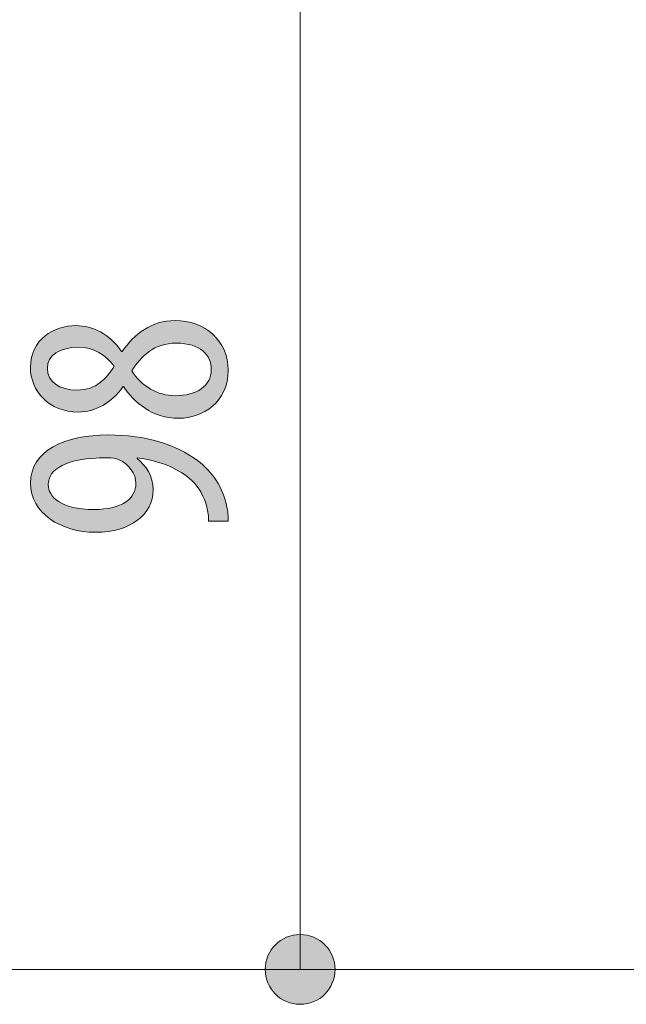
# Model space of a CAD drawing. Units: inches. Extents: x 70.7 to 137.1, y 117.8 to 177.8.
# Drawn here: x 75.2 to 80.9, y 152.3 to 161.7 of the extents above; entities that cross this region are included whole.
import ezdxf

# ---------------------------------------------------------------- set-up
doc = ezdxf.new("R2010")
doc.units = ezdxf.units.IN
doc.layers.add('QUOTE', color=7, linetype='Continuous', lineweight=0)

# ---------------------------------------------------------------- blocks, each defined once
blk = doc.blocks.new('BLOCK_13')
at = {"layer": 'QUOTE', "linetype": 'Continuous', "lineweight": 0}
h = blk.add_hatch(color=7, dxfattribs=at)
h.dxf.hatch_style = 2
h.paths.add_polyline_path([(77.4995, 152.6699), (77.5, 152.6517), (77.5014, 152.6338), (77.5038, 152.6161), (77.5071, 152.5988), (77.5113, 152.5818), (77.5164, 152.5651), (77.5223, 152.5488), (77.529, 152.533), (77.5365, 152.5175), (77.5448, 152.5026), (77.5538, 152.4881), (77.5635, 152.4741), (77.5739, 152.4607), (77.5849, 152.4478), (77.5966, 152.4355), (77.6089, 152.4238), (77.6218, 152.4127), (77.6353, 152.4023), (77.6492, 152.3926), (77.6637, 152.3836), (77.6787, 152.3753), (77.6941, 152.3679), (77.71, 152.3611), (77.7263, 152.3552), (77.7429, 152.3502), (77.76, 152.346), (77.7773, 152.3427), (77.795, 152.3403), (77.8129, 152.3388), (77.8311, 152.3383), (77.8493, 152.3388), (77.8672, 152.3403), (77.8849, 152.3427), (77.9022, 152.346), (77.9192, 152.3502), (77.9359, 152.3552), (77.9522, 152.3611), (77.968, 152.3679), (77.9835, 152.3753), (77.9984, 152.3836), (78.0129, 152.3926), (78.0269, 152.4023), (78.0404, 152.4127), (78.0532, 152.4238), (78.0655, 152.4355), (78.0772, 152.4478), (78.0883, 152.4607), (78.0987, 152.4741), (78.1084, 152.4881), (78.1174, 152.5026), (78.1257, 152.5175), (78.1332, 152.533), (78.1399, 152.5488), (78.1458, 152.5651), (78.1508, 152.5818), (78.155, 152.5988), (78.1583, 152.6161), (78.1607, 152.6338), (78.1622, 152.6517), (78.1627, 152.6699), (78.1622, 152.6881), (78.1607, 152.706), (78.1583, 152.7237), (78.155, 152.741), (78.1508, 152.7581), (78.1458, 152.7747), (78.1399, 152.791), (78.1332, 152.8069), (78.1257, 152.8223), (78.1174, 152.8373), (78.1084, 152.8518), (78.0987, 152.8657), (78.0883, 152.8792), (78.0772, 152.8921), (78.0655, 152.9044), (78.0532, 152.9161), (78.0404, 152.9271), (78.0269, 152.9375), (78.0129, 152.9472), (77.9984, 152.9562), (77.9835, 152.9645), (77.968, 152.972), (77.9522, 152.9787), (77.9359, 152.9846), (77.9192, 152.9897), (77.9022, 152.9939), (77.8849, 152.9972), (77.8672, 152.9996), (77.8493, 153.001), (77.8311, 153.0015), (77.8129, 153.001), (77.795, 152.9996), (77.7773, 152.9972), (77.76, 152.9939), (77.7429, 152.9897), (77.7263, 152.9846), (77.71, 152.9787), (77.6941, 152.972), (77.6787, 152.9645), (77.6637, 152.9562), (77.6492, 152.9472), (77.6353, 152.9375), (77.6218, 152.9271), (77.6089, 152.9161), (77.5966, 152.9044), (77.5849, 152.8921), (77.5739, 152.8792), (77.5635, 152.8657), (77.5538, 152.8518), (77.5448, 152.8373), (77.5365, 152.8223), (77.529, 152.8069), (77.5223, 152.791), (77.5164, 152.7747), (77.5113, 152.7581), (77.5071, 152.741), (77.5038, 152.7237), (77.5014, 152.706), (77.5, 152.6881)])
at = {"layer": 'QUOTE', "color": 7}
blk.add_line((77.8311, 162.499), (77.8311, 152.6699), dxfattribs=at)
at = {"layer": 'QUOTE'}
blk.add_open_spline([(77.4995, 152.6699), (77.4995, 152.4868), (77.648, 152.3383), (77.8311, 152.3383), (78.0142, 152.3383), (78.1627, 152.4868), (78.1627, 152.6699), (78.1627, 152.853), (78.0142, 153.0015), (77.8311, 153.0015), (77.648, 153.0015), (77.4995, 152.853), (77.4995, 152.6699)], degree=3, knots=[0, 0, 0, 0, 1, 1, 1, 2, 2, 2, 3, 3, 3, 4, 4, 4, 4], dxfattribs=at)
blk = doc.blocks.new('BLOCK_12')
at = {"layer": 'QUOTE'}
blk.add_blockref('BLOCK_13', (0, 0), dxfattribs=at)
blk = doc.blocks.new('BLOCK_27')
at = {"layer": 'QUOTE', "linetype": 'Continuous', "lineweight": 0}
h = blk.add_hatch(color=7, dxfattribs=at)
h.dxf.hatch_style = 2
h.paths.add_polyline_path([(75.2693, 158.3917), (75.27, 158.4175), (75.2722, 158.4424), (75.2757, 158.4665), (75.2805, 158.4897), (75.2866, 158.512), (75.2939, 158.5335), (75.3023, 158.5541), (75.3119, 158.5738), (75.3225, 158.5927), (75.3342, 158.6107), (75.3468, 158.6278), (75.3603, 158.644), (75.3747, 158.6594), (75.3898, 158.6739), (75.4058, 158.6875), (75.4224, 158.7002), (75.4397, 158.7121), (75.4576, 158.7231), (75.476, 158.7332), (75.495, 158.7425), (75.5144, 158.7508), (75.5342, 158.7583), (75.5543, 158.7649), (75.5748, 158.7706), (75.5955, 158.7755), (75.6164, 158.7795), (75.6374, 158.7825), (75.6586, 158.7848), (75.6798, 158.7861), (75.701, 158.7865), (75.717, 158.7863), (75.733, 158.7855), (75.749, 158.7842), (75.7649, 158.7824), (75.7807, 158.7801), (75.7965, 158.7772), (75.8122, 158.7739), (75.8278, 158.77), (75.8433, 158.7655), (75.8587, 158.7605), (75.874, 158.755), (75.8892, 158.7489), (75.9042, 158.7423), (75.9192, 158.7351), (75.934, 158.7273), (75.9487, 158.719), (75.9632, 158.7101), (75.9775, 158.7006), (75.9917, 158.6906), (76.0058, 158.68), (76.0196, 158.6688), (76.0333, 158.657), (76.0468, 158.6447), (76.0601, 158.6317), (76.0731, 158.6181), (76.086, 158.604), (76.0987, 158.5892), (76.1111, 158.5738), (76.1233, 158.5578), (76.1352, 158.5412), (76.1353, 158.5412), (76.1353, 158.5412), (76.1354, 158.5412), (76.1355, 158.5412), (76.1357, 158.5412), (76.1358, 158.5412), (76.136, 158.5412), (76.1362, 158.5412), (76.1365, 158.5412), (76.1367, 158.5412), (76.137, 158.5412), (76.1372, 158.5412), (76.1375, 158.5412), (76.1378, 158.5412), (76.1381, 158.5412), (76.1384, 158.5412), (76.1386, 158.5412), (76.1389, 158.5412), (76.1392, 158.5412), (76.1394, 158.5412), (76.1397, 158.5412), (76.1399, 158.5412), (76.1401, 158.5412), (76.1403, 158.5412), (76.1405, 158.5412), (76.1406, 158.5412), (76.1408, 158.5412), (76.1408, 158.5412), (76.1409, 158.5412), (76.1409, 158.5412), (76.1526, 158.558), (76.1647, 158.5744), (76.177, 158.5905), (76.1897, 158.6063), (76.2028, 158.6217), (76.2161, 158.6367), (76.2298, 158.6513), (76.2438, 158.6655), (76.2582, 158.6792), (76.2729, 158.6925), (76.288, 158.7053), (76.3034, 158.7176), (76.3192, 158.7294), (76.3353, 158.7406), (76.3517, 158.7513), (76.3686, 158.7615), (76.3857, 158.7711), (76.4033, 158.78), (76.4212, 158.7884), (76.4395, 158.7961), (76.4581, 158.8032), (76.4772, 158.8096), (76.4965, 158.8153), (76.5163, 158.8203), (76.5365, 158.8246), (76.557, 158.8281), (76.5779, 158.8309), (76.5992, 158.8329), (76.6209, 158.8342), (76.643, 158.8346), (76.6713, 158.834), (76.6991, 158.8321), (76.7264, 158.829), (76.7532, 158.8247), (76.7794, 158.8193), (76.805, 158.8127), (76.8299, 158.8049), (76.8542, 158.7961), (76.8777, 158.7861), (76.9006, 158.7751), (76.9226, 158.7631), (76.9438, 158.75), (76.9642, 158.7359), (76.9837, 158.7209), (77.0023, 158.7048), (77.02, 158.6879), (77.0366, 158.67), (77.0523, 158.6512), (77.0668, 158.6315), (77.0803, 158.611), (77.0927, 158.5897), (77.1039, 158.5675), (77.114, 158.5445), (77.1228, 158.5208), (77.1303, 158.4963), (77.1366, 158.4711), (77.1415, 158.4452), (77.145, 158.4186), (77.1472, 158.3914), (77.1479, 158.3635), (77.1471, 158.3335), (77.1448, 158.3046), (77.1409, 158.2767), (77.1356, 158.2498), (77.1289, 158.2239), (77.1209, 158.199), (77.1116, 158.1751), (77.1011, 158.1523), (77.0894, 158.1305), (77.0767, 158.1097), (77.0629, 158.0899), (77.0481, 158.0711), (77.0324, 158.0533), (77.0158, 158.0366), (76.9984, 158.0208), (76.9803, 158.0061), (76.9615, 157.9924), (76.942, 157.9797), (76.922, 157.9681), (76.9014, 157.9574), (76.8804, 157.9478), (76.8589, 157.9391), (76.8371, 157.9315), (76.8151, 157.9249), (76.7928, 157.9193), (76.7703, 157.9148), (76.7477, 157.9112), (76.725, 157.9087), (76.7023, 157.9071), (76.6797, 157.9066), (76.6541, 157.9071), (76.6291, 157.9086), (76.6047, 157.9111), (76.5809, 157.9144), (76.5578, 157.9186), (76.5352, 157.9237), (76.5132, 157.9295), (76.4918, 157.9362), (76.471, 157.9436), (76.4508, 157.9517), (76.4311, 157.9604), (76.4119, 157.9698), (76.3933, 157.9798), (76.3753, 157.9904), (76.3577, 158.0015), (76.3407, 158.0131), (76.3242, 158.0251), (76.3082, 158.0376), (76.2927, 158.0505), (76.2777, 158.0637), (76.2631, 158.0773), (76.249, 158.0912), (76.2354, 158.1053), (76.2222, 158.1196), (76.2095, 158.1342), (76.1972, 158.1488), (76.1854, 158.1636), (76.1739, 158.1785), (76.1629, 158.1935), (76.1523, 158.2084), (76.1523, 158.2084), (76.1522, 158.2084), (76.1521, 158.2083), (76.152, 158.2083), (76.1519, 158.2082), (76.1517, 158.2081), (76.1515, 158.208), (76.1513, 158.2079), (76.1511, 158.2078), (76.1508, 158.2077), (76.1506, 158.2075), (76.1503, 158.2074), (76.15, 158.2073), (76.1497, 158.2071), (76.1494, 158.207), (76.1492, 158.2068), (76.1489, 158.2067), (76.1486, 158.2065), (76.1483, 158.2064), (76.1481, 158.2063), (76.1478, 158.2061), (76.1476, 158.206), (76.1474, 158.2059), (76.1472, 158.2058), (76.147, 158.2057), (76.1469, 158.2056), (76.1468, 158.2056), (76.1467, 158.2055), (76.1466, 158.2055), (76.1466, 158.2055), (76.136, 158.1905), (76.125, 158.1759), (76.1137, 158.1618), (76.102, 158.1481), (76.09, 158.1349), (76.0777, 158.1221), (76.0651, 158.1098), (76.0522, 158.0979), (76.0391, 158.0866), (76.0257, 158.0757), (76.0121, 158.0652), (75.9983, 158.0553), (75.9842, 158.0459), (75.9699, 158.0369), (75.9555, 158.0285), (75.9409, 158.0206), (75.9261, 158.0132), (75.9112, 158.0063), (75.8962, 157.9999), (75.881, 157.9941), (75.8658, 157.9887), (75.8505, 157.984), (75.8351, 157.9797), (75.8196, 157.976), (75.8041, 157.9729), (75.7885, 157.9703), (75.773, 157.9683), (75.7574, 157.9669), (75.7418, 157.966), (75.7263, 157.9657), (75.6984, 157.9664), (75.6713, 157.9683), (75.6449, 157.9716), (75.6193, 157.976), (75.5945, 157.9816), (75.5704, 157.9883), (75.5472, 157.9962), (75.5248, 158.0051), (75.5032, 158.015), (75.4824, 158.0259), (75.4625, 158.0378), (75.4435, 158.0505), (75.4254, 158.0641), (75.4083, 158.0785), (75.392, 158.0938), (75.3767, 158.1097), (75.3623, 158.1264), (75.3489, 158.1437), (75.3365, 158.1616), (75.3251, 158.1802), (75.3147, 158.1992), (75.3053, 158.2188), (75.297, 158.2389), (75.2897, 158.2593), (75.2836, 158.2802), (75.2785, 158.3014), (75.2745, 158.3229), (75.2716, 158.3447), (75.2699, 158.3667), (75.2693, 158.389), (75.2693, 158.389), (75.2693, 158.389), (75.2693, 158.389), (75.2693, 158.3891), (75.2693, 158.3892), (75.2693, 158.3892), (75.2693, 158.3893), (75.2693, 158.3894), (75.2693, 158.3895), (75.2693, 158.3897), (75.2693, 158.3898), (75.2693, 158.3899), (75.2693, 158.3901), (75.2693, 158.3902), (75.2693, 158.3903), (75.2693, 158.3905), (75.2693, 158.3906), (75.2693, 158.3907), (75.2693, 158.3909), (75.2693, 158.391), (75.2693, 158.3911), (75.2693, 158.3912), (75.2693, 158.3913), (75.2693, 158.3914), (75.2693, 158.3915), (75.2693, 158.3916), (75.2693, 158.3916), (75.2693, 158.3917), (75.2693, 158.3917)])
h.paths.add_polyline_path([(75.4302, 158.3776), (75.4306, 158.3656), (75.4317, 158.3539), (75.4336, 158.3424), (75.4362, 158.3313), (75.4395, 158.3204), (75.4435, 158.3099), (75.4482, 158.2997), (75.4536, 158.2898), (75.4597, 158.2802), (75.4663, 158.271), (75.4736, 158.2622), (75.4815, 158.2537), (75.49, 158.2456), (75.4991, 158.2379), (75.5088, 158.2306), (75.519, 158.2236), (75.5298, 158.2171), (75.541, 158.2111), (75.5528, 158.2054), (75.5651, 158.2002), (75.5779, 158.1954), (75.5911, 158.1911), (75.6048, 158.1873), (75.619, 158.184), (75.6335, 158.1811), (75.6485, 158.1788), (75.6638, 158.1769), (75.6796, 158.1756), (75.6957, 158.1748), (75.7122, 158.1745), (75.7305, 158.1749), (75.7482, 158.176), (75.7653, 158.1778), (75.7819, 158.1802), (75.7979, 158.1834), (75.8133, 158.1871), (75.8282, 158.1915), (75.8427, 158.1964), (75.8566, 158.2019), (75.87, 158.2079), (75.883, 158.2144), (75.8956, 158.2214), (75.9077, 158.2289), (75.9195, 158.2367), (75.9308, 158.245), (75.9417, 158.2537), (75.9523, 158.2627), (75.9626, 158.272), (75.9725, 158.2816), (75.9821, 158.2915), (75.9914, 158.3017), (76.0005, 158.312), (76.0093, 158.3226), (76.0178, 158.3334), (76.0261, 158.3443), (76.0342, 158.3553), (76.0421, 158.3664), (76.0498, 158.3776), (76.0574, 158.3889), (76.0648, 158.4002), (76.0567, 158.411), (76.0484, 158.4216), (76.0398, 158.432), (76.031, 158.442), (76.0218, 158.4517), (76.0125, 158.4612), (76.0029, 158.4703), (75.993, 158.4792), (75.9829, 158.4877), (75.9726, 158.4959), (75.962, 158.5037), (75.9513, 158.5112), (75.9403, 158.5184), (75.9291, 158.5252), (75.9177, 158.5317), (75.9061, 158.5378), (75.8943, 158.5435), (75.8824, 158.5488), (75.8702, 158.5538), (75.8579, 158.5583), (75.8454, 158.5625), (75.8327, 158.5662), (75.8199, 158.5696), (75.807, 158.5725), (75.7938, 158.5749), (75.7806, 158.577), (75.7672, 158.5786), (75.7537, 158.5797), (75.7401, 158.5804), (75.7263, 158.5807), (75.7087, 158.5804), (75.6916, 158.5797), (75.6748, 158.5786), (75.6585, 158.5769), (75.6426, 158.5749), (75.6272, 158.5723), (75.6123, 158.5693), (75.5979, 158.5659), (75.5839, 158.5619), (75.5705, 158.5576), (75.5576, 158.5528), (75.5453, 158.5476), (75.5335, 158.5419), (75.5222, 158.5358), (75.5116, 158.5292), (75.5015, 158.5222), (75.4921, 158.5148), (75.4832, 158.507), (75.475, 158.4987), (75.4675, 158.49), (75.4606, 158.4809), (75.4543, 158.4714), (75.4488, 158.4614), (75.4439, 158.451), (75.4398, 158.4403), (75.4364, 158.4291), (75.4337, 158.4175), (75.4318, 158.4055), (75.4306, 158.3931), (75.4302, 158.3803), (75.4302, 158.3803), (75.4302, 158.3803), (75.4302, 158.3803), (75.4302, 158.3802), (75.4302, 158.3801), (75.4302, 158.3801), (75.4302, 158.38), (75.4302, 158.3799), (75.4302, 158.3797), (75.4302, 158.3796), (75.4302, 158.3795), (75.4302, 158.3794), (75.4302, 158.3792), (75.4302, 158.3791), (75.4302, 158.379), (75.4302, 158.3788), (75.4302, 158.3787), (75.4302, 158.3786), (75.4302, 158.3784), (75.4302, 158.3783), (75.4302, 158.3782), (75.4302, 158.3781), (75.4302, 158.378), (75.4302, 158.3779), (75.4302, 158.3778), (75.4302, 158.3777), (75.4302, 158.3777), (75.4302, 158.3776), (75.4302, 158.3776)])
h.paths.add_polyline_path([(76.9872, 158.3719), (76.9869, 158.3854), (76.9858, 158.3987), (76.9841, 158.4118), (76.9817, 158.4246), (76.9786, 158.4373), (76.9748, 158.4497), (76.9702, 158.4618), (76.965, 158.4737), (76.959, 158.4852), (76.9523, 158.4964), (76.9448, 158.5073), (76.9366, 158.5178), (76.9277, 158.5279), (76.918, 158.5375), (76.9075, 158.5468), (76.8962, 158.5556), (76.8842, 158.5639), (76.8714, 158.5717), (76.8578, 158.5791), (76.8434, 158.5859), (76.8282, 158.5921), (76.8122, 158.5978), (76.7953, 158.6028), (76.7777, 158.6073), (76.7592, 158.6111), (76.7399, 158.6143), (76.7198, 158.6168), (76.6988, 158.6186), (76.6769, 158.6197), (76.6542, 158.6201), (76.6334, 158.6197), (76.6132, 158.6185), (76.5935, 158.6166), (76.5744, 158.6139), (76.5559, 158.6105), (76.538, 158.6064), (76.5205, 158.6016), (76.5036, 158.5962), (76.4872, 158.5901), (76.4713, 158.5835), (76.4558, 158.5762), (76.4408, 158.5684), (76.4262, 158.5601), (76.4121, 158.5512), (76.3983, 158.5419), (76.385, 158.5321), (76.372, 158.5218), (76.3594, 158.5111), (76.3472, 158.5), (76.3353, 158.4885), (76.3237, 158.4767), (76.3124, 158.4646), (76.3014, 158.4521), (76.2907, 158.4393), (76.2802, 158.4263), (76.27, 158.413), (76.26, 158.3995), (76.2502, 158.3858), (76.2406, 158.372), (76.2312, 158.3579), (76.2404, 158.3435), (76.2501, 158.3294), (76.2602, 158.3156), (76.2707, 158.3023), (76.2817, 158.2894), (76.293, 158.2769), (76.3046, 158.2649), (76.3167, 158.2532), (76.329, 158.242), (76.3417, 158.2313), (76.3547, 158.221), (76.368, 158.2111), (76.3816, 158.2017), (76.3955, 158.1928), (76.4096, 158.1844), (76.424, 158.1765), (76.4386, 158.169), (76.4534, 158.1621), (76.4684, 158.1557), (76.4836, 158.1498), (76.499, 158.1444), (76.5145, 158.1395), (76.5302, 158.1352), (76.546, 158.1315), (76.562, 158.1283), (76.578, 158.1257), (76.5942, 158.1236), (76.6104, 158.1221), (76.6267, 158.1212), (76.643, 158.1209), (76.6634, 158.1212), (76.6833, 158.1222), (76.7027, 158.1237), (76.7216, 158.1258), (76.74, 158.1285), (76.7579, 158.1318), (76.7752, 158.1357), (76.792, 158.1402), (76.8082, 158.1452), (76.8238, 158.1508), (76.8387, 158.1569), (76.8531, 158.1636), (76.8668, 158.1708), (76.8799, 158.1786), (76.8923, 158.1868), (76.904, 158.1956), (76.915, 158.2049), (76.9253, 158.2147), (76.9349, 158.225), (76.9437, 158.2358), (76.9518, 158.2471), (76.959, 158.2588), (76.9655, 158.2711), (76.9712, 158.2837), (76.976, 158.2969), (76.98, 158.3105), (76.9831, 158.3245), (76.9854, 158.3389), (76.9867, 158.3538), (76.9872, 158.3691), (76.9872, 158.3692), (76.9872, 158.3692), (76.9872, 158.3692), (76.9872, 158.3693), (76.9872, 158.3693), (76.9872, 158.3694), (76.9872, 158.3695), (76.9872, 158.3696), (76.9872, 158.3697), (76.9872, 158.3699), (76.9872, 158.37), (76.9872, 158.3701), (76.9872, 158.3702), (76.9872, 158.3704), (76.9872, 158.3705), (76.9872, 158.3707), (76.9872, 158.3708), (76.9872, 158.3709), (76.9872, 158.3711), (76.9872, 158.3712), (76.9872, 158.3713), (76.9872, 158.3714), (76.9872, 158.3715), (76.9872, 158.3716), (76.9872, 158.3717), (76.9872, 158.3718), (76.9872, 158.3718), (76.9872, 158.3719), (76.9872, 158.3719)])
h = blk.add_hatch(color=7, dxfattribs=at)
h.dxf.hatch_style = 2
h.paths.add_polyline_path([(76.9617, 156.93), (76.9617, 156.9345), (76.9616, 156.9389), (76.9615, 156.9434), (76.9614, 156.9479), (76.9612, 156.9523), (76.961, 156.9568), (76.9608, 156.9612), (76.9605, 156.9656), (76.9602, 156.9701), (76.9599, 156.9745), (76.9595, 156.9789), (76.959, 156.9833), (76.9586, 156.9877), (76.9581, 156.9922), (76.9575, 156.9966), (76.957, 157.0011), (76.9563, 157.0055), (76.9557, 157.01), (76.955, 157.0145), (76.9543, 157.019), (76.9535, 157.0235), (76.9527, 157.0281), (76.9518, 157.0326), (76.951, 157.0372), (76.95, 157.0418), (76.9491, 157.0465), (76.9481, 157.0511), (76.947, 157.0558), (76.9459, 157.0606), (76.9448, 157.0653), (76.9425, 157.0746), (76.9399, 157.0839), (76.9372, 157.0932), (76.9343, 157.1024), (76.9312, 157.1115), (76.928, 157.1207), (76.9245, 157.1298), (76.9209, 157.1388), (76.9171, 157.1478), (76.9132, 157.1567), (76.909, 157.1656), (76.9047, 157.1744), (76.9003, 157.1831), (76.8957, 157.1918), (76.8909, 157.2004), (76.8859, 157.2088), (76.8808, 157.2172), (76.8756, 157.2256), (76.8701, 157.2338), (76.8646, 157.2419), (76.8589, 157.2499), (76.853, 157.2578), (76.847, 157.2656), (76.8408, 157.2732), (76.8345, 157.2808), (76.8281, 157.2882), (76.8215, 157.2955), (76.8148, 157.3026), (76.808, 157.3096), (76.801, 157.3165), (76.7898, 157.3266), (76.7782, 157.3365), (76.7662, 157.3463), (76.7538, 157.356), (76.741, 157.3654), (76.7278, 157.3748), (76.7142, 157.3839), (76.7001, 157.3929), (76.6857, 157.4017), (76.6708, 157.4103), (76.6555, 157.4186), (76.6398, 157.4268), (76.6237, 157.4348), (76.6071, 157.4425), (76.5901, 157.4501), (76.5727, 157.4573), (76.5549, 157.4644), (76.5366, 157.4712), (76.5178, 157.4777), (76.4987, 157.484), (76.479, 157.49), (76.459, 157.4957), (76.4384, 157.5012), (76.4175, 157.5063), (76.3961, 157.5112), (76.3742, 157.5157), (76.3518, 157.52), (76.329, 157.5239), (76.3057, 157.5275), (76.282, 157.5308), (76.282, 157.5308), (76.282, 157.5307), (76.282, 157.5306), (76.282, 157.5305), (76.282, 157.5304), (76.282, 157.5302), (76.282, 157.53), (76.282, 157.5298), (76.282, 157.5296), (76.282, 157.5293), (76.282, 157.529), (76.282, 157.5288), (76.282, 157.5285), (76.282, 157.5282), (76.282, 157.5279), (76.282, 157.5277), (76.282, 157.5274), (76.282, 157.5271), (76.282, 157.5268), (76.282, 157.5266), (76.282, 157.5263), (76.282, 157.5261), (76.282, 157.5259), (76.282, 157.5257), (76.282, 157.5255), (76.282, 157.5254), (76.282, 157.5253), (76.282, 157.5252), (76.282, 157.5251), (76.282, 157.5251), (76.2904, 157.5182), (76.2987, 157.5111), (76.3068, 157.5039), (76.3148, 157.4964), (76.3226, 157.4887), (76.3303, 157.4807), (76.3378, 157.4726), (76.3451, 157.4643), (76.3522, 157.4557), (76.3591, 157.447), (76.3657, 157.438), (76.3721, 157.4288), (76.3783, 157.4194), (76.3842, 157.4098), (76.3898, 157.4), (76.3952, 157.3899), (76.4003, 157.3796), (76.405, 157.3692), (76.4095, 157.3585), (76.4136, 157.3475), (76.4174, 157.3364), (76.4208, 157.3251), (76.4239, 157.3135), (76.4265, 157.3017), (76.4289, 157.2897), (76.4308, 157.2774), (76.4323, 157.265), (76.4334, 157.2523), (76.434, 157.2394), (76.4343, 157.2262), (76.4336, 157.2033), (76.4315, 157.1808), (76.428, 157.1587), (76.4232, 157.1371), (76.4171, 157.116), (76.4096, 157.0954), (76.4009, 157.0754), (76.3909, 157.0559), (76.3796, 157.0371), (76.3671, 157.0188), (76.3534, 157.0012), (76.3385, 156.9843), (76.3224, 156.9681), (76.3052, 156.9525), (76.2869, 156.9378), (76.2675, 156.9238), (76.2469, 156.9106), (76.2253, 156.8982), (76.2027, 156.8867), (76.179, 156.876), (76.1543, 156.8662), (76.1286, 156.8574), (76.1019, 156.8495), (76.0743, 156.8426), (76.0458, 156.8366), (76.0164, 156.8317), (75.9861, 156.8279), (75.9549, 156.8251), (75.9228, 156.8234), (75.8899, 156.8228), (75.8568, 156.8234), (75.8241, 156.8252), (75.7917, 156.8282), (75.7598, 156.8324), (75.7284, 156.8377), (75.6976, 156.8441), (75.6674, 156.8517), (75.6379, 156.8603), (75.6091, 156.87), (75.5811, 156.8808), (75.554, 156.8926), (75.5277, 156.9054), (75.5024, 156.9192), (75.4781, 156.934), (75.4548, 156.9497), (75.4327, 156.9664), (75.4117, 156.984), (75.3919, 157.0025), (75.3734, 157.0219), (75.3563, 157.0422), (75.3405, 157.0633), (75.3261, 157.0852), (75.3132, 157.108), (75.3019, 157.1315), (75.2922, 157.1558), (75.2841, 157.1809), (75.2777, 157.2067), (75.2731, 157.2332), (75.2703, 157.2604), (75.2693, 157.2882), (75.2704, 157.3193), (75.2737, 157.3491), (75.279, 157.3779), (75.2864, 157.4055), (75.2958, 157.432), (75.3072, 157.4574), (75.3204, 157.4816), (75.3354, 157.5048), (75.3521, 157.5269), (75.3706, 157.5478), (75.3907, 157.5677), (75.4123, 157.5866), (75.4355, 157.6043), (75.4601, 157.621), (75.4862, 157.6366), (75.5136, 157.6512), (75.5423, 157.6647), (75.5722, 157.6771), (75.6032, 157.6886), (75.6354, 157.699), (75.6687, 157.7084), (75.7029, 157.7168), (75.7381, 157.7241), (75.7741, 157.7305), (75.811, 157.7359), (75.8486, 157.7403), (75.8869, 157.7437), (75.9259, 157.7461), (75.9654, 157.7475), (76.0055, 157.748), (76.0416, 157.7477), (76.0772, 157.7468), (76.1123, 157.7453), (76.1467, 157.7432), (76.1807, 157.7406), (76.2141, 157.7374), (76.247, 157.7336), (76.2793, 157.7293), (76.311, 157.7244), (76.3423, 157.719), (76.373, 157.713), (76.4031, 157.7065), (76.4328, 157.6994), (76.4618, 157.6919), (76.4904, 157.6838), (76.5184, 157.6753), (76.5459, 157.6662), (76.5728, 157.6566), (76.5992, 157.6466), (76.6251, 157.636), (76.6504, 157.625), (76.6752, 157.6135), (76.6995, 157.6016), (76.7232, 157.5892), (76.7464, 157.5763), (76.7691, 157.563), (76.7913, 157.5493), (76.8129, 157.5351), (76.834, 157.5205), (76.8546, 157.5055), (76.8691, 157.4946), (76.8832, 157.4834), (76.8971, 157.4719), (76.9105, 157.4601), (76.9236, 157.448), (76.9364, 157.4357), (76.9488, 157.423), (76.9609, 157.4102), (76.9726, 157.397), (76.9839, 157.3837), (76.9949, 157.3701), (77.0055, 157.3563), (77.0158, 157.3423), (77.0256, 157.328), (77.0351, 157.3136), (77.0442, 157.299), (77.053, 157.2842), (77.0613, 157.2692), (77.0693, 157.2541), (77.0769, 157.2388), (77.0841, 157.2234), (77.0909, 157.2078), (77.0973, 157.1921), (77.1033, 157.1763), (77.109, 157.1604), (77.1142, 157.1444), (77.119, 157.1283), (77.1234, 157.1121), (77.1274, 157.0958), (77.131, 157.0795), (77.1324, 157.0739), (77.1337, 157.0683), (77.1349, 157.0628), (77.1361, 157.0573), (77.1372, 157.0519), (77.1382, 157.0466), (77.1392, 157.0413), (77.1401, 157.036), (77.1409, 157.0308), (77.1417, 157.0256), (77.1424, 157.0205), (77.1431, 157.0154), (77.1437, 157.0104), (77.1443, 157.0054), (77.1448, 157.0005), (77.1452, 156.9955), (77.1457, 156.9907), (77.146, 156.9858), (77.1464, 156.981), (77.1467, 156.9762), (77.1469, 156.9715), (77.1472, 156.9668), (77.1474, 156.9621), (77.1475, 156.9574), (77.1476, 156.9528), (77.1478, 156.9482), (77.1478, 156.9436), (77.1479, 156.939), (77.1479, 156.9345), (77.1479, 156.93), (77.1473, 156.93), (77.1455, 156.93), (77.1427, 156.93), (77.1389, 156.93), (77.1341, 156.93), (77.1286, 156.93), (77.1222, 156.93), (77.1153, 156.93), (77.1077, 156.93), (77.0996, 156.93), (77.0912, 156.93), (77.0824, 156.93), (77.0733, 156.93), (77.0641, 156.93), (77.0548, 156.93), (77.0455, 156.93), (77.0363, 156.93), (77.0273, 156.93), (77.0185, 156.93), (77.01, 156.93), (77.0019, 156.93), (76.9944, 156.93), (76.9874, 156.93), (76.9811, 156.93), (76.9755, 156.93), (76.9708, 156.93), (76.9669, 156.93), (76.9641, 156.93), (76.9623, 156.93)])
h.paths.add_polyline_path([(75.4386, 157.2741), (75.439, 157.2631), (75.4402, 157.2519), (75.4423, 157.2407), (75.4451, 157.2295), (75.4489, 157.2184), (75.4535, 157.2072), (75.459, 157.1962), (75.4654, 157.1852), (75.4728, 157.1745), (75.4811, 157.1639), (75.4903, 157.1535), (75.5006, 157.1433), (75.5118, 157.1335), (75.5241, 157.1239), (75.5374, 157.1147), (75.5517, 157.1059), (75.5672, 157.0974), (75.5837, 157.0895), (75.6013, 157.082), (75.62, 157.075), (75.6399, 157.0685), (75.6609, 157.0626), (75.6832, 157.0573), (75.7066, 157.0527), (75.7312, 157.0487), (75.757, 157.0454), (75.7841, 157.0429), (75.8125, 157.0411), (75.8421, 157.0402), (75.8731, 157.04), (75.8994, 157.0404), (75.9248, 157.0414), (75.9493, 157.043), (75.9729, 157.0453), (75.9955, 157.0482), (76.0173, 157.0518), (76.0381, 157.0559), (76.058, 157.0606), (76.0771, 157.0659), (76.0952, 157.0718), (76.1124, 157.0782), (76.1287, 157.0851), (76.1441, 157.0926), (76.1587, 157.1006), (76.1723, 157.1091), (76.185, 157.1181), (76.1969, 157.1275), (76.2078, 157.1375), (76.2179, 157.1478), (76.2271, 157.1587), (76.2354, 157.1699), (76.2428, 157.1816), (76.2493, 157.1936), (76.255, 157.2061), (76.2598, 157.2189), (76.2637, 157.2321), (76.2667, 157.2456), (76.2689, 157.2595), (76.2702, 157.2737), (76.2706, 157.2882), (76.2704, 157.2973), (76.2698, 157.3063), (76.2688, 157.3153), (76.2674, 157.3242), (76.2656, 157.3332), (76.2634, 157.342), (76.2608, 157.3509), (76.2578, 157.3596), (76.2545, 157.3683), (76.2508, 157.3768), (76.2467, 157.3853), (76.2423, 157.3937), (76.2375, 157.4019), (76.2324, 157.41), (76.2269, 157.418), (76.2211, 157.4258), (76.215, 157.4335), (76.2085, 157.441), (76.2017, 157.4483), (76.1946, 157.4554), (76.1872, 157.4623), (76.1795, 157.469), (76.1714, 157.4755), (76.1631, 157.4818), (76.1545, 157.4878), (76.1456, 157.4935), (76.1364, 157.4991), (76.1269, 157.5043), (76.1172, 157.5092), (76.1072, 157.5139), (76.1043, 157.5153), (76.1015, 157.5166), (76.0987, 157.5178), (76.0959, 157.519), (76.0931, 157.5201), (76.0902, 157.5211), (76.0874, 157.522), (76.0844, 157.5229), (76.0814, 157.5238), (76.0784, 157.5246), (76.0753, 157.5253), (76.0721, 157.5259), (76.0688, 157.5266), (76.0655, 157.5271), (76.062, 157.5276), (76.0584, 157.5281), (76.0547, 157.5285), (76.0509, 157.5289), (76.0469, 157.5292), (76.0428, 157.5295), (76.0385, 157.5298), (76.034, 157.53), (76.0294, 157.5302), (76.0246, 157.5304), (76.0196, 157.5305), (76.0144, 157.5306), (76.009, 157.5307), (76.0034, 157.5307), (75.9975, 157.5308), (75.9914, 157.5308), (75.9535, 157.5304), (75.917, 157.5293), (75.882, 157.5276), (75.8485, 157.5251), (75.8163, 157.522), (75.7855, 157.5182), (75.7562, 157.5138), (75.7282, 157.5087), (75.7016, 157.5031), (75.6764, 157.4969), (75.6525, 157.4901), (75.6299, 157.4828), (75.6087, 157.475), (75.5888, 157.4666), (75.5701, 157.4578), (75.5528, 157.4484), (75.5367, 157.4386), (75.5219, 157.4284), (75.5084, 157.4177), (75.4961, 157.4066), (75.485, 157.3952), (75.4751, 157.3833), (75.4665, 157.3711), (75.459, 157.3585), (75.4527, 157.3456), (75.4476, 157.3324), (75.4437, 157.3189), (75.4409, 157.3052), (75.4392, 157.2911), (75.4386, 157.2769), (75.4386, 157.2769), (75.4386, 157.2768), (75.4386, 157.2768), (75.4386, 157.2767), (75.4386, 157.2767), (75.4386, 157.2766), (75.4386, 157.2765), (75.4386, 157.2764), (75.4386, 157.2763), (75.4386, 157.2762), (75.4386, 157.276), (75.4386, 157.2759), (75.4386, 157.2758), (75.4386, 157.2756), (75.4386, 157.2755), (75.4386, 157.2754), (75.4386, 157.2752), (75.4386, 157.2751), (75.4386, 157.275), (75.4386, 157.2748), (75.4386, 157.2747), (75.4386, 157.2746), (75.4386, 157.2745), (75.4386, 157.2744), (75.4386, 157.2743), (75.4386, 157.2743), (75.4386, 157.2742), (75.4386, 157.2742), (75.4386, 157.2741)])
at = {"layer": 'QUOTE'}
for points, knots in [([(75.2693, 158.3917), (75.2693, 158.6541), (75.4893, 158.7865), (75.701, 158.7865), (75.8617, 158.7865), (76.0169, 158.7104), (76.1352, 158.5412), (76.1352, 158.5412), (76.1409, 158.5412), (76.1409, 158.5412), (76.2565, 158.7104), (76.4201, 158.8346), (76.643, 158.8346), (76.9279, 158.8346), (77.1479, 158.6456), (77.1479, 158.3635), (77.1479, 158.0589), (76.9054, 157.9066), (76.6797, 157.9066), (76.4201, 157.9066), (76.2565, 158.0589), (76.1523, 158.2084), (76.1523, 158.2084), (76.1466, 158.2055), (76.1466, 158.2055), (76.0422, 158.0532), (75.8815, 157.9657), (75.7263, 157.9657), (75.4441, 157.9657), (75.2693, 158.1661), (75.2693, 158.389), (75.2693, 158.389), (75.2693, 158.3917), (75.2693, 158.3917)], [0, 0, 0, 0, 1, 1, 1, 2, 2, 2, 3, 3, 3, 4, 4, 4, 5, 5, 5, 6, 6, 6, 7, 7, 7, 8, 8, 8, 9, 9, 9, 10, 10, 10, 11, 11, 11, 11]), ([(75.4302, 158.3776), (75.4302, 158.2563), (75.5458, 158.1745), (75.7122, 158.1745), (75.8984, 158.1745), (75.9914, 158.2873), (76.0648, 158.4002), (75.9857, 158.5102), (75.8644, 158.5807), (75.7263, 158.5807), (75.5485, 158.5807), (75.4302, 158.5102), (75.4302, 158.3803), (75.4302, 158.3803), (75.4302, 158.3776), (75.4302, 158.3776)], [0, 0, 0, 0, 1, 1, 1, 2, 2, 2, 3, 3, 3, 4, 4, 4, 5, 5, 5, 5]), ([(76.9872, 158.3719), (76.9872, 158.5073), (76.8856, 158.6201), (76.6542, 158.6201), (76.4427, 158.6201), (76.3244, 158.4989), (76.2312, 158.3579), (76.3214, 158.2112), (76.4794, 158.1209), (76.643, 158.1209), (76.8489, 158.1209), (76.9872, 158.2139), (76.9872, 158.3691), (76.9872, 158.3691), (76.9872, 158.3719), (76.9872, 158.3719)], [0, 0, 0, 0, 1, 1, 1, 2, 2, 2, 3, 3, 3, 4, 4, 4, 5, 5, 5, 5]), ([(76.9617, 156.93), (76.9617, 156.9751), (76.9562, 157.0175), (76.9448, 157.0653), (76.9223, 157.1584), (76.8714, 157.2486), (76.801, 157.3165), (76.6909, 157.418), (76.5218, 157.4998), (76.282, 157.5308), (76.282, 157.5308), (76.282, 157.5251), (76.282, 157.5251), (76.3666, 157.4574), (76.4343, 157.3587), (76.4343, 157.2262), (76.4343, 156.9949), (76.2227, 156.8228), (75.8899, 156.8228), (75.5571, 156.8228), (75.2693, 157.0061), (75.2693, 157.2882), (75.2693, 157.6042), (75.6023, 157.748), (76.0055, 157.748), (76.3695, 157.748), (76.6515, 157.6577), (76.8546, 157.5055), (77.0013, 157.3981), (77.0971, 157.2431), (77.131, 157.0795), (77.1452, 157.023), (77.1479, 156.9751), (77.1479, 156.93), (77.1479, 156.93), (76.9617, 156.93), (76.9617, 156.93)], [0, 0, 0, 0, 1, 1, 1, 2, 2, 2, 3, 3, 3, 4, 4, 4, 5, 5, 5, 6, 6, 6, 7, 7, 7, 8, 8, 8, 9, 9, 9, 10, 10, 10, 11, 11, 11, 12, 12, 12, 12]), ([(75.4386, 157.2741), (75.4386, 157.1641), (75.5571, 157.0371), (75.8731, 157.04), (76.1409, 157.04), (76.2706, 157.1415), (76.2706, 157.2882), (76.2706, 157.3785), (76.2086, 157.4688), (76.1072, 157.5139), (76.0789, 157.528), (76.0536, 157.5308), (75.9914, 157.5308), (75.605, 157.5308), (75.4386, 157.4207), (75.4386, 157.2769), (75.4386, 157.2769), (75.4386, 157.2741), (75.4386, 157.2741)], [0, 0, 0, 0, 1, 1, 1, 2, 2, 2, 3, 3, 3, 4, 4, 4, 5, 5, 5, 6, 6, 6, 6])]:
    blk.add_open_spline(points, degree=3, knots=knots, dxfattribs=at)

msp = doc.modelspace()

# ---------------------------------------------------------------- linework, layer by layer
at = {"layer": 'QUOTE', "color": 7}
for q in [(73.2854, 152.6699), (77.1593, 152.6699)]:
    msp.add_line((83.9861, 152.6699), q, dxfattribs=at)

# ---------------------------------------------------------------- block references
at = {"layer": 'QUOTE'}
for name in ['BLOCK_12', 'BLOCK_27']:
    msp.add_blockref(name, (0, 0), dxfattribs=at)

doc.saveas('drawing.dxf')
